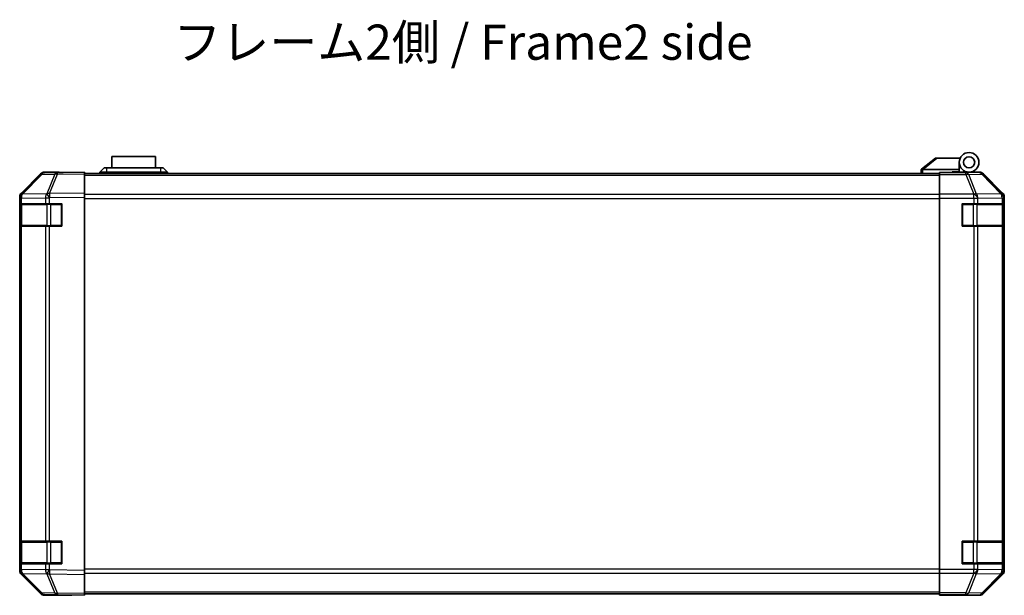
# Model space of a CAD drawing. Units: millimetres. Extents: x -132896703 to 132904006, y -26 to 265801568.
# Drawn here: x 2203 to 2553, y 407 to 612 of the extents above; entities that cross this region are included whole.
import ezdxf

# ---------------------------------------------------------------- set-up
doc = ezdxf.new("R2010")
doc.units = ezdxf.units.MM
doc.header["$LTSCALE"] = 4.5
for name, color, linetype, lineweight in [('Symbol (ISO)', 7, 'Continuous', 18), ('Visible (ISO)', 7, 'Continuous', 35), ('Visible Narrow (ISO)', 7, 'Continuous', 25)]:
    doc.layers.add(name, color=color, linetype=linetype, lineweight=lineweight)
doc.styles.add('Note Text (TK)', font='txt')

msp = doc.modelspace()

# ---------------------------------------------------------------- linework, layer by layer
at = {"layer": 'Visible (ISO)'}
for p, q in [((2251.4275, 563.1283), (2235.9275, 563.1283)), ((2235.9275, 559.1283), (2235.9275, 563.1283)), ((2251.4275, 563.1283), (2251.4275, 559.1283)), ((2528.6775, 562.5283), (2523.6945, 558.5419)), ((2528.6775, 562.5283), (2529.1983, 562.5283)), ((2529.1983, 562.5283), (2537.5152, 562.5283)), ((2537.1775, 558.5283), (2537.1775, 561.0283)), ((2210.6032, 556.6829), (2203.758, 549.7171)), ((2203.7631, 550.1128), (2210.593, 556.9427)), ((2216.6562, 557.3621), (2211.9948, 557.2807)), ((2217.1775, 557.5283), (2212.007, 557.5283)), ((2226.1779, 557.5283), (2216.6562, 557.3621)), ((2217.1775, 557.3712), (2217.1775, 557.5283)), ((2226.1779, 557.5283), (2226.1779, 556.9427)), ((2530.1779, 557.0283), (2226.1779, 557.0283)), ((2226.1779, 550.1128), (2226.1779, 556.9427)), ((2231.6775, 557.5283), (2233.1775, 559.1283)), ((2234.1775, 557.5283), (2231.6775, 557.5283)), ((2231.6775, 557.0283), (2231.6775, 557.5283)), ((2233.1775, 559.1283), (2234.1775, 559.1283)), ((2253.1775, 559.1283), (2234.1775, 559.1283)), ((2234.1775, 557.5283), (2253.1775, 557.5283)), ((2253.1775, 559.1283), (2254.1775, 559.1283)), ((2255.6775, 557.5283), (2253.1775, 557.5283)), ((2255.6775, 557.5283), (2254.1775, 559.1283)), ((2255.6775, 557.0283), (2255.6775, 557.5283)), ((2523.6775, 558.5283), (2523.6945, 558.5419)), ((2523.6775, 558.5283), (2523.6775, 557.0283)), ((2537.1775, 558.5283), (2524.1983, 558.5283)), ((2530.1779, 557.2807), (2530.1779, 557.3712)), ((2534.1779, 557.3712), (2530.1779, 557.3712)), ((2530.1779, 556.6829), (2530.1779, 557.2807)), ((2530.1779, 556.6829), (2530.1779, 549.7104)), ((2534.6775, 557.3717), (2534.6775, 557.6283)), ((2534.6775, 557.6283), (2537.1775, 557.6283)), ((2537.1775, 557.6283), (2537.1775, 558.5283)), ((2537.1775, 557.6283), (2537.1775, 557.3887)), ((2537.1775, 557.5283), (2540.6775, 557.5283)), ((2539.1779, 557.4794), (2539.1779, 557.4585)), ((2540.6775, 557.5283), (2544.3483, 557.5283)), ((2552.5922, 550.1128), (2545.7624, 556.9427)), ((2203.758, 549.7171), (2203.7514, 549.7104)), ((2226.1779, 550.1128), (2226.1779, 548.6987)), ((2530.1779, 548.3086), (2530.1779, 549.7104)), ((2203.1775, 415.9579), (2203.1775, 548.6987)), ((2203.1779, 548.3086), (2203.1779, 546.3283)), ((2203.7637, 546.3283), (2203.1779, 546.3283)), ((2203.1779, 538.3283), (2203.1779, 546.3283)), ((2203.3779, 546.0283), (2203.3779, 538.6283)), ((2203.7637, 546.3283), (2212.3756, 546.3283)), ((2213.7549, 546.3283), (2212.3756, 546.3283)), ((2213.7549, 546.3283), (2218.1779, 546.3283)), ((2218.1779, 546.3283), (2218.1779, 538.3283)), ((2226.1779, 415.9579), (2226.1779, 548.6987)), ((2530.1779, 416.348), (2530.1779, 548.3086)), ((2538.1779, 538.3283), (2538.1779, 546.3283)), ((2538.1779, 546.3283), (2542.3495, 546.3283)), ((2543.7637, 546.3283), (2542.3495, 546.3283)), ((2543.7637, 546.3283), (2552.3756, 546.3283)), ((2552.9611, 546.3283), (2552.3756, 546.3283)), ((2552.9611, 546.3283), (2553.0383, 546.3283)), ((2552.9779, 538.6283), (2552.9779, 546.0283)), ((2553.0383, 546.3283), (2553.0383, 538.3283)), ((2553.1779, 415.9579), (2553.1779, 548.6987)), ((2203.1779, 538.3283), (2203.7637, 538.3283)), ((2203.1779, 538.3283), (2203.1779, 426.3283)), ((2212.3756, 538.3283), (2203.7637, 538.3283)), ((2212.3756, 538.3283), (2213.7549, 538.3283)), ((2218.1779, 538.3283), (2213.7549, 538.3283)), ((2542.3495, 538.3283), (2538.1779, 538.3283)), ((2542.3495, 538.3283), (2543.7637, 538.3283)), ((2552.3756, 538.3283), (2543.7637, 538.3283)), ((2552.3756, 538.3283), (2552.9611, 538.3283)), ((2553.0383, 538.3283), (2552.9611, 538.3283)), ((2203.7637, 426.3283), (2203.1779, 426.3283)), ((2203.1779, 418.3283), (2203.1779, 426.3283)), ((2203.3779, 426.0283), (2203.3779, 418.6283)), ((2203.7637, 426.3283), (2212.3756, 426.3283)), ((2213.7549, 426.3283), (2212.3756, 426.3283)), ((2213.7549, 426.3283), (2218.1779, 426.3283)), ((2218.1779, 426.3283), (2218.1779, 418.3283)), ((2538.1779, 418.3283), (2538.1779, 426.3283)), ((2538.1779, 426.3283), (2542.3495, 426.3283)), ((2543.7637, 426.3283), (2542.3495, 426.3283)), ((2543.7637, 426.3283), (2552.3756, 426.3283)), ((2552.9611, 426.3283), (2552.3756, 426.3283)), ((2552.9611, 426.3283), (2553.0383, 426.3283)), ((2552.9779, 418.6283), (2552.9779, 426.0283)), ((2553.0383, 426.3283), (2553.0383, 418.3283)), ((2203.1779, 418.3283), (2203.1779, 416.348)), ((2203.1779, 418.3283), (2203.7637, 418.3283)), ((2212.3756, 418.3283), (2203.7637, 418.3283)), ((2212.3756, 418.3283), (2213.7549, 418.3283)), ((2218.1779, 418.3283), (2213.7549, 418.3283)), ((2542.3495, 418.3283), (2538.1779, 418.3283)), ((2542.3495, 418.3283), (2543.7637, 418.3283)), ((2552.3756, 418.3283), (2543.7637, 418.3283)), ((2552.3756, 418.3283), (2552.9611, 418.3283)), ((2553.0383, 418.3283), (2552.9611, 418.3283)), ((2203.7514, 414.9462), (2203.758, 414.9395)), ((2203.758, 414.9395), (2210.6032, 407.9738)), ((2210.593, 407.714), (2203.7631, 414.5439)), ((2226.1779, 415.9579), (2226.1779, 414.5439)), ((2226.1779, 407.714), (2226.1779, 414.5439)), ((2530.1779, 414.9462), (2530.1779, 416.348)), ((2530.1779, 414.9462), (2530.1779, 407.9738)), ((2545.7624, 407.714), (2552.5922, 414.5439)), ((2211.9948, 407.3759), (2216.6562, 407.2945)), ((2221.1775, 407.1283), (2212.007, 407.1283)), ((2216.6562, 407.2945), (2226.1779, 407.1283)), ((2221.1775, 407.1283), (2221.1775, 407.2156)), ((2226.1779, 407.714), (2226.1779, 407.1283)), ((2226.1779, 407.6283), (2530.1779, 407.6283)), ((2530.1779, 407.3759), (2530.1779, 407.9738)), ((2530.1779, 407.3759), (2530.1779, 407.2156)), ((2530.1779, 407.2156), (2533.1779, 407.2156)), ((2535.1779, 407.1807), (2535.1779, 407.1283)), ((2535.1779, 407.1283), (2544.3483, 407.1283))]:
    msp.add_line(p, q, dxfattribs=at)
for radius in [3.5, 2]:
    msp.add_circle((2540.6775, 561.0283), radius, dxfattribs=at)
for centre, radius, start, end in [((2212.0297, 555.2811), 2, 91, 135.5), ((2539.4775, 557.0283), 0.5, 90, 115.544368), ((2205.1779, 548.3086), 2, 135.5, 180), ((2203.6779, 546.0283), 0.3, 90, 180), ((2217.8779, 546.0283), 0.3, 0, 90), ((2538.4779, 546.0283), 0.3, 90, 180), ((2552.6779, 546.0283), 0.3, 0, 90), ((2203.6779, 538.6283), 0.3, 180, 270), ((2217.8779, 538.6283), 0.3, 270, 0), ((2538.4779, 538.6283), 0.3, 180, 270), ((2552.6779, 538.6283), 0.3, 270, 0), ((2203.6779, 426.0283), 0.3, 90, 180), ((2217.8779, 426.0283), 0.3, 0, 90), ((2538.4779, 426.0283), 0.3, 90, 180), ((2552.6779, 426.0283), 0.3, 0, 90), ((2203.6779, 418.6283), 0.3, 180, 270), ((2217.8779, 418.6283), 0.3, 270, 0), ((2538.4779, 418.6283), 0.3, 180, 270), ((2552.6779, 418.6283), 0.3, 270, 0), ((2205.1779, 416.348), 2, 180, 224.5), ((2212.0297, 409.3756), 2, 224.5, 269)]:
    msp.add_arc(centre, radius, start, end, dxfattribs=at)
for centre, major_axis, ratio, start_param, end_param in [((2212.0077, 555.528), (-1.4146, 1.4146), 0.99969546, 5.49793944, 6.28318531), ((2222.1775, 557.4585), (-5, 0), 0.01745506, 0, 0.78546279), ((2523.0803, 557.4103), (1.3096, 1.0476), 0.2981424, 0.35673339, 0.38402438), ((2534.1779, 557.4585), (5, 0), 0.01745506, 4.71238898, 6.28318531), ((2544.3477, 555.528), (1.4146, 1.4146), 0.99969546, 0, 0.78524587), ((2205.1778, 548.6981), (-1.4146, 1.4146), 0.99969546, 0, 0.78524587), ((2551.1776, 548.6981), (1.4146, 1.4146), 0.99969546, 5.49793944, 6.28318531), ((2205.1778, 415.9585), (-1.4146, -1.4146), 0.99969546, 5.49793944, 6.28318531), ((2551.1776, 415.9585), (1.4146, -1.4146), 0.99969546, 0, 0.78524587), ((2212.0077, 409.1286), (-1.4146, -1.4146), 0.99969546, 0, 0.78524587), ((2223.1775, 407.1807), (-2, 0), 0.01745506, 5.49762558, 6.28318531), ((2533.1779, 407.1807), (2, 0), 0.01745506, 0, 1.57079633), ((2544.3477, 409.1286), (1.4146, -1.4146), 0.99969546, 5.49793944, 6.28318531)]:
    msp.add_ellipse(centre, major_axis=major_axis, ratio=ratio, start_param=start_param, end_param=end_param, dxfattribs=at)
msp.add_open_spline([(2524.1775, 558.5279), (2524.1344, 558.5262), (2524.0889, 558.5301), (2523.9843, 558.5424), (2523.9257, 558.5516), (2523.8289, 558.5618), (2523.7915, 558.5638), (2523.7308, 558.5594), (2523.7084, 558.5531), (2523.6945, 558.5419)], degree=3, knots=[0, 0, 0, 0, 0.0129194231, 0.0129194231, 0.0292235169, 0.0292235169, 0.0422861714, 0.0422861714, 0.0554565223, 0.0554565223, 0.0554565223, 0.0554565223], dxfattribs=at)
at = {"layer": 'Visible Narrow (ISO)'}
for p, q in [((2524.1983, 558.5283), (2529.1983, 562.5283)), ((2204.1661, 549.7207), (2211.0113, 556.6864)), ((2211.0113, 556.6864), (2215.6727, 556.7678)), ((2215.6727, 556.7678), (2212.7949, 549.8876)), ((2213.764, 549.8961), (2216.6418, 556.7762)), ((2216.6418, 556.7762), (2226.1779, 556.9427)), ((2234.1775, 557.5283), (2234.1775, 559.1283)), ((2234.1775, 557.0283), (2234.1775, 557.5283)), ((2253.1775, 559.1283), (2253.1775, 557.5283)), ((2253.1775, 557.0283), (2253.1775, 557.5283)), ((2524.1775, 557.0283), (2524.1775, 558.5279)), ((2539.5207, 557.2807), (2530.1779, 557.2807)), ((2530.1779, 556.6829), (2539.5207, 556.6829)), ((2544.1821, 557.3621), (2539.5207, 557.2807)), ((2539.5207, 556.6829), (2539.5207, 557.2807)), ((2539.5207, 556.6829), (2542.356, 549.7171)), ((2540.5146, 556.6864), (2545.176, 556.7678)), ((2543.3499, 549.7207), (2540.5146, 556.6864)), ((2544.3483, 557.5283), (2544.1821, 557.3621)), ((2545.176, 556.7678), (2551.9557, 549.8876)), ((2545.5959, 556.7762), (2545.7624, 556.9427)), ((2552.3756, 549.8961), (2545.5959, 556.7762)), ((2226.1779, 556.4425), (2530.1779, 556.4425)), ((2212.7714, 549.8709), (2204.1661, 549.7207)), ((2212.7949, 549.8876), (2212.7714, 549.8709)), ((2226.1779, 550.1128), (2213.764, 549.8961)), ((2530.1779, 549.6141), (2226.1779, 549.6141)), ((2542.3495, 549.7104), (2530.1779, 549.7104)), ((2542.356, 549.7171), (2542.3495, 549.7104)), ((2542.3495, 548.3086), (2542.3495, 549.7104)), ((2551.9553, 549.8709), (2543.3499, 549.7207)), ((2551.9557, 549.8876), (2551.9553, 549.8709)), ((2552.5922, 550.1128), (2552.3756, 549.8961)), ((2203.1779, 548.3086), (2203.7637, 548.3086)), ((2203.9637, 546.0283), (2203.3779, 546.0283)), ((2203.7637, 548.3086), (2203.7703, 548.3153)), ((2203.7637, 546.3283), (2203.7637, 548.3086)), ((2203.7703, 548.3153), (2212.3756, 548.4655)), ((2203.9637, 546.0283), (2212.7921, 546.0283)), ((2203.9637, 538.6283), (2203.9637, 546.0283)), ((2212.3756, 548.4655), (2213.7549, 548.4655)), ((2212.3756, 548.4655), (2212.3756, 546.3283)), ((2214.2063, 546.0283), (2212.7921, 546.0283)), ((2212.7921, 546.0283), (2212.7921, 538.6283)), ((2213.7549, 548.4655), (2213.7784, 548.4823)), ((2213.7549, 546.3283), (2213.7549, 548.4655)), ((2213.7784, 548.4823), (2226.1779, 548.6987)), ((2214.2063, 546.3283), (2214.2063, 546.0283)), ((2214.2063, 546.0283), (2217.8779, 546.0283)), ((2214.2063, 538.6283), (2214.2063, 546.0283)), ((2217.8779, 546.0283), (2217.8779, 546.3283)), ((2218.1779, 546.0283), (2217.8779, 546.0283)), ((2217.8779, 546.0283), (2217.8779, 538.6283)), ((2226.1779, 548.1999), (2530.1779, 548.1999)), ((2530.1779, 548.3086), (2542.3495, 548.3086)), ((2538.4779, 546.0283), (2538.1779, 546.0283)), ((2538.4779, 546.3283), (2538.4779, 546.0283)), ((2538.4779, 538.6283), (2538.4779, 546.0283)), ((2538.4779, 546.0283), (2542.1495, 546.0283)), ((2542.1495, 546.3283), (2542.1495, 546.0283)), ((2543.5637, 546.0283), (2542.1495, 546.0283)), ((2542.1495, 546.0283), (2542.1495, 538.6283)), ((2542.3495, 548.3086), (2542.3495, 546.3283)), ((2542.3495, 548.3086), (2543.7637, 548.3086)), ((2543.5637, 546.0283), (2552.3921, 546.0283)), ((2543.5637, 538.6283), (2543.5637, 546.0283)), ((2543.7637, 548.3086), (2543.7703, 548.3153)), ((2543.7637, 546.3283), (2543.7637, 548.3086)), ((2543.7703, 548.3153), (2552.3756, 548.4655)), ((2552.3756, 548.4655), (2552.9611, 548.4655)), ((2552.3756, 548.4655), (2552.3756, 546.3283)), ((2552.9779, 546.0283), (2552.3921, 546.0283)), ((2552.3921, 546.0283), (2552.3921, 538.6283)), ((2552.9611, 548.4655), (2552.9615, 548.4823)), ((2552.9611, 546.3283), (2552.9611, 548.4655)), ((2552.9615, 548.4823), (2553.1779, 548.6987)), ((2203.3779, 538.6283), (2203.9637, 538.6283)), ((2203.7637, 426.3283), (2203.7637, 538.3283)), ((2212.7921, 538.6283), (2203.9637, 538.6283)), ((2212.3756, 538.3283), (2212.3756, 426.3283)), ((2212.7921, 538.6283), (2214.2063, 538.6283)), ((2213.7549, 426.3283), (2213.7549, 538.3283)), ((2214.2063, 538.6283), (2214.2063, 538.3283)), ((2217.8779, 538.6283), (2214.2063, 538.6283)), ((2217.8779, 538.6283), (2218.1779, 538.6283)), ((2217.8779, 538.3283), (2217.8779, 538.6283)), ((2538.1779, 538.6283), (2538.4779, 538.6283)), ((2538.4779, 538.6283), (2538.4779, 538.3283)), ((2542.1495, 538.6283), (2538.4779, 538.6283)), ((2542.1495, 538.6283), (2542.1495, 538.3283)), ((2542.1495, 538.6283), (2543.5637, 538.6283)), ((2542.3495, 538.3283), (2542.3495, 426.3283)), ((2552.3921, 538.6283), (2543.5637, 538.6283)), ((2543.7637, 426.3283), (2543.7637, 538.3283)), ((2552.3756, 538.3283), (2552.3756, 426.3283)), ((2552.3921, 538.6283), (2552.9779, 538.6283)), ((2552.9611, 426.3283), (2552.9611, 538.3283)), ((2203.9637, 426.0283), (2203.3779, 426.0283)), ((2203.9637, 426.0283), (2212.7921, 426.0283)), ((2203.9637, 418.6283), (2203.9637, 426.0283)), ((2214.2063, 426.0283), (2212.7921, 426.0283)), ((2212.7921, 426.0283), (2212.7921, 418.6283)), ((2214.2063, 426.3283), (2214.2063, 426.0283)), ((2214.2063, 426.0283), (2217.8779, 426.0283)), ((2214.2063, 418.6283), (2214.2063, 426.0283)), ((2217.8779, 426.0283), (2217.8779, 426.3283)), ((2218.1779, 426.0283), (2217.8779, 426.0283)), ((2217.8779, 426.0283), (2217.8779, 418.6283)), ((2538.4779, 426.0283), (2538.1779, 426.0283)), ((2538.4779, 426.3283), (2538.4779, 426.0283)), ((2538.4779, 418.6283), (2538.4779, 426.0283)), ((2538.4779, 426.0283), (2542.1495, 426.0283)), ((2542.1495, 426.3283), (2542.1495, 426.0283)), ((2543.5637, 426.0283), (2542.1495, 426.0283)), ((2542.1495, 426.0283), (2542.1495, 418.6283)), ((2543.5637, 426.0283), (2552.3921, 426.0283)), ((2543.5637, 418.6283), (2543.5637, 426.0283)), ((2552.9779, 426.0283), (2552.3921, 426.0283)), ((2552.3921, 426.0283), (2552.3921, 418.6283)), ((2203.3779, 418.6283), (2203.9637, 418.6283)), ((2203.7637, 416.348), (2203.7637, 418.3283)), ((2212.7921, 418.6283), (2203.9637, 418.6283)), ((2212.3756, 418.3283), (2212.3756, 416.1911)), ((2212.7921, 418.6283), (2214.2063, 418.6283)), ((2213.7549, 416.1911), (2213.7549, 418.3283)), ((2214.2063, 418.6283), (2214.2063, 418.3283)), ((2217.8779, 418.6283), (2214.2063, 418.6283)), ((2217.8779, 418.6283), (2218.1779, 418.6283)), ((2217.8779, 418.3283), (2217.8779, 418.6283)), ((2538.1779, 418.6283), (2538.4779, 418.6283)), ((2538.4779, 418.6283), (2538.4779, 418.3283)), ((2542.1495, 418.6283), (2538.4779, 418.6283)), ((2542.1495, 418.6283), (2542.1495, 418.3283)), ((2542.1495, 418.6283), (2543.5637, 418.6283)), ((2542.3495, 418.3283), (2542.3495, 416.348)), ((2552.3921, 418.6283), (2543.5637, 418.6283)), ((2543.7637, 416.348), (2543.7637, 418.3283)), ((2552.3756, 418.3283), (2552.3756, 416.1911)), ((2552.3921, 418.6283), (2552.9779, 418.6283)), ((2552.9611, 416.1911), (2552.9611, 418.3283)), ((2203.7637, 416.348), (2203.1779, 416.348)), ((2203.7703, 416.3413), (2203.7637, 416.348)), ((2212.3756, 416.1911), (2203.7703, 416.3413)), ((2204.1661, 414.936), (2212.7714, 414.7858)), ((2211.0113, 407.9702), (2204.1661, 414.936)), ((2213.7549, 416.1911), (2212.3756, 416.1911)), ((2212.7714, 414.7858), (2212.7949, 414.769)), ((2212.7949, 414.769), (2215.6727, 407.8889)), ((2213.7784, 416.1743), (2213.7549, 416.1911)), ((2213.764, 414.7606), (2226.1779, 414.5439)), ((2216.6418, 407.8804), (2213.764, 414.7606)), ((2226.1779, 415.9579), (2213.7784, 416.1743)), ((2530.1779, 416.4567), (2226.1779, 416.4567)), ((2226.1779, 415.0425), (2530.1779, 415.0425)), ((2542.3495, 416.348), (2530.1779, 416.348)), ((2530.1779, 414.9462), (2542.3495, 414.9462)), ((2542.356, 414.9395), (2539.5207, 407.9738)), ((2540.5146, 407.9702), (2543.3499, 414.936)), ((2543.7637, 416.348), (2542.3495, 416.348)), ((2542.3495, 414.9462), (2542.3495, 416.348)), ((2542.3495, 414.9462), (2542.356, 414.9395)), ((2543.3499, 414.936), (2551.9553, 414.7858)), ((2543.7703, 416.3413), (2543.7637, 416.348)), ((2552.3756, 416.1911), (2543.7703, 416.3413)), ((2551.9557, 414.769), (2545.176, 407.8889)), ((2545.5959, 407.8804), (2552.3756, 414.7606)), ((2551.9553, 414.7858), (2551.9557, 414.769)), ((2552.9611, 416.1911), (2552.3756, 416.1911)), ((2552.3756, 414.7606), (2552.5922, 414.5439)), ((2552.9615, 416.1743), (2552.9611, 416.1911)), ((2553.1779, 415.9579), (2552.9615, 416.1743)), ((2215.6727, 407.8889), (2211.0113, 407.9702)), ((2226.1779, 407.714), (2216.6418, 407.8804)), ((2530.1779, 408.2141), (2226.1779, 408.2141)), ((2539.5207, 407.9738), (2530.1779, 407.9738)), ((2530.1779, 407.3759), (2539.5207, 407.3759)), ((2539.5207, 407.3759), (2539.5207, 407.9738)), ((2539.5207, 407.3759), (2544.1821, 407.2945)), ((2545.176, 407.8889), (2540.5146, 407.9702)), ((2544.1821, 407.2945), (2544.3483, 407.1283)), ((2545.7624, 407.714), (2545.5959, 407.8804))]:
    msp.add_line(p, q, dxfattribs=at)
for centre, major_axis, ratio, start_param, end_param in [((2212.0297, 555.2811), (-1.4265, 1.4018), 0.27881333, 5.73930193, 6.28318531), ((2212.0297, 555.2811), (-0.0349, 1.9997), 0.70705293, 0, 0.77922765), ((2216.6911, 555.3624), (-0.0349, 1.9997), 0.70705293, 0, 0.77922765), ((2216.6911, 555.3624), (1.8451, -0.7718), 0.67266741, 1.87081915, 2.4052337), ((2216.6911, 555.3624), (-0.0349, 1.9997), 0.01744975, 0, 0.78524587), ((2539.5207, 555.2811), (-0.0349, 1.9997), 0.70705293, 5.4792756, 6.25850325), ((2539.5207, 555.2811), (-1.8524, -0.754), 0.67311493, 3.90107946, 4.44496284), ((2544.1821, 555.3624), (-1.4142, 1.4142), 0.99969546, 4.71238898, 5.49763485), ((2544.1821, 555.3624), (-0.0349, 1.9997), 0.70705293, 5.4792756, 6.25850325), ((2544.1821, 555.3624), (1.4246, 1.4038), 0.28553037, 0.02575248, 0.56016703), ((2205.1779, 548.3086), (-1.4265, 1.4018), 0.57396196, 0, 1.04217396), ((2205.1845, 548.3153), (-1.4265, 1.4018), 0.57396196, 0, 1.04217396), ((2205.1845, 548.3153), (-1.4265, 1.4018), 0.27881333, 5.73930193, 6.28318531), ((2205.1845, 548.3153), (-0.0349, 1.9997), 0.70705293, 0.77922765, 1.5584553), ((2213.7898, 548.4655), (0.0349, -1.9997), 0.70705293, 3.9208203, 4.70004795), ((2213.7898, 548.4655), (1.1604, -1.629), 0.01421551, 3.66172306, 4.70226326), ((2213.8133, 548.4823), (1.8451, -0.7718), 0.67266741, 1.87081915, 2.4052337), ((2213.8133, 548.4823), (1.1604, -1.629), 0.01421551, 3.66172306, 4.70226326), ((2213.8133, 548.4823), (-0.0349, 1.9997), 0.01744975, 0.78524587, 1.57049174), ((2542.3495, 548.3086), (-1.4265, 1.4018), 0.57396196, 4.18376661, 5.22594058), ((2542.356, 548.3153), (1.8524, 0.754), 0.67311493, 0.75948681, 1.30337019), ((2542.356, 548.3153), (-1.4265, 1.4018), 0.57396196, 4.18376661, 5.22594058), ((2542.356, 548.3153), (-0.0349, 1.9997), 0.70705293, 4.70004795, 5.4792756), ((2550.9614, 548.4655), (1.9994, -0.049), 0.81440578, 0.03007955, 1.07061976), ((2550.9614, 548.4655), (0.0349, -1.9997), 0.70705293, 1.5584553, 2.33768295), ((2550.9618, 548.4823), (1.4246, 1.4038), 0.28553037, 0.02575248, 0.56016703), ((2550.9618, 548.4823), (1.9994, -0.049), 0.81440578, 0.03007955, 1.07061976), ((2550.9618, 548.4823), (-1.4142, 1.4142), 0.99969546, 3.92714311, 4.71238898), ((2204.1758, 546.0283), (0, 0.3), 0.70710678, 0, 1.57079633), ((2213.0043, 546.0283), (0, 0.3), 0.70710678, 0, 1.57079633), ((2543.3516, 546.0283), (0, 0.3), 0.70710678, 4.71238898, 6.28318531), ((2552.18, 546.0283), (0, 0.3), 0.70710678, 4.71238898, 6.28318531), ((2204.1758, 538.6283), (0, -0.3), 0.70710678, 4.71238898, 6.28318531), ((2213.0043, 538.6283), (0, -0.3), 0.70710678, 4.71238898, 6.28318531), ((2543.3516, 538.6283), (0, -0.3), 0.70710678, 0, 1.57079633), ((2552.18, 538.6283), (0, -0.3), 0.70710678, 0, 1.57079633), ((2204.1758, 426.0283), (0, 0.3), 0.70710678, 0, 1.57079633), ((2213.0043, 426.0283), (0, 0.3), 0.70710678, 0, 1.57079633), ((2543.3516, 426.0283), (0, 0.3), 0.70710678, 4.71238898, 6.28318531), ((2552.18, 426.0283), (0, 0.3), 0.70710678, 4.71238898, 6.28318531), ((2204.1758, 418.6283), (0, -0.3), 0.70710678, 4.71238898, 6.28318531), ((2213.0043, 418.6283), (0, -0.3), 0.70710678, 4.71238898, 6.28318531), ((2543.3516, 418.6283), (0, -0.3), 0.70710678, 0, 1.57079633), ((2552.18, 418.6283), (0, -0.3), 0.70710678, 0, 1.57079633), ((2205.1779, 416.348), (-1.4265, -1.4018), 0.57396196, 5.24101135, 6.28318531), ((2205.1845, 416.3413), (-1.4265, -1.4018), 0.57396196, 5.24101135, 6.28318531), ((2205.1845, 416.3413), (-1.4265, -1.4018), 0.27881333, 0, 0.54388338), ((2205.1845, 416.3413), (0.0349, 1.9997), 0.70705293, 1.58313735, 2.362365), ((2213.7898, 416.1911), (-0.0349, -1.9997), 0.70705293, 4.72473001, 5.50395766), ((2213.7898, 416.1911), (1.1604, 1.629), 0.01421551, 1.58092204, 2.62146225), ((2213.8133, 416.1743), (1.1604, 1.629), 0.01421551, 1.58092204, 2.62146225), ((2213.8133, 416.1743), (-1.8451, -0.7718), 0.67266741, 0.73635896, 1.2707735), ((2213.8133, 416.1743), (0.0349, 1.9997), 0.01744975, 1.57110091, 2.35634678), ((2542.3495, 416.348), (-1.4265, -1.4018), 0.57396196, 1.05724473, 2.09941869), ((2542.356, 416.3413), (-1.4265, -1.4018), 0.57396196, 1.05724473, 2.09941869), ((2542.356, 416.3413), (-1.8524, 0.754), 0.67311493, 1.83822247, 2.38210585), ((2542.356, 416.3413), (0.0349, 1.9997), 0.70705293, 3.94550236, 4.72473001), ((2550.9614, 416.1911), (1.9994, 0.049), 0.81440578, 5.21256555, 6.25310575), ((2550.9614, 416.1911), (-0.0349, -1.9997), 0.70705293, 0.80390971, 1.58313735), ((2550.9618, 416.1743), (1.9994, 0.049), 0.81440578, 5.21256555, 6.25310575), ((2550.9618, 416.1743), (1.4246, -1.4038), 0.28553037, 5.72301828, 6.25743282), ((2550.9618, 416.1743), (1.4142, 1.4142), 0.99969546, 4.71238898, 5.49763485), ((2212.0297, 409.3756), (-1.4265, -1.4018), 0.27881333, 0, 0.54388338), ((2212.0297, 409.3756), (-0.0349, -1.9997), 0.70705293, 5.50395766, 6.28318531), ((2216.6911, 409.2942), (1.8451, 0.7718), 0.67266741, 3.87795161, 4.41236615), ((2216.6911, 409.2942), (-0.0349, -1.9997), 0.70705293, 5.50395766, 6.28318531), ((2216.6911, 409.2942), (-0.0349, -1.9997), 0.01744975, 5.49793944, 6.28318531), ((2539.5207, 409.3756), (-1.8524, 0.754), 0.67311493, 1.83822247, 2.38210585), ((2539.5207, 409.3756), (-0.0349, -1.9997), 0.70705293, 0.02468206, 0.80390971), ((2544.1821, 409.2942), (-0.0349, -1.9997), 0.70705293, 0.02468206, 0.80390971), ((2544.1821, 409.2942), (1.4142, 1.4142), 0.99969546, 3.92714311, 4.71238898), ((2544.1821, 409.2942), (1.4246, -1.4038), 0.28553037, 5.72301828, 6.25743282)]:
    msp.add_ellipse(centre, major_axis=major_axis, ratio=ratio, start_param=start_param, end_param=end_param, dxfattribs=at)

# ---------------------------------------------------------------- texts
at = {"layer": 'Symbol (ISO)', "color": 7, "insert": (2257.792, 602.1182), "char_height": 12.5, "width": 214.613745, "attachment_point": 4, "line_spacing_factor": 1.5, "style": 'Note Text (TK)'}
msp.add_mtext('{フレーム2側 / Frame2 side}', dxfattribs=at)

doc.saveas('drawing.dxf')
